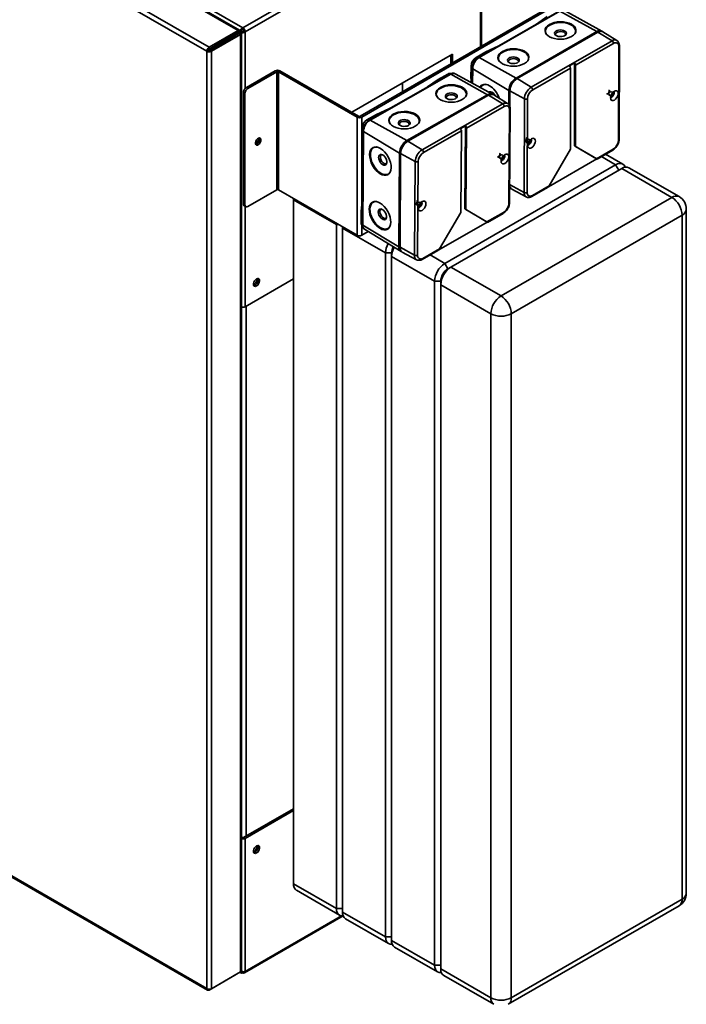
# Paper-space layout 'Blatt1' of a CAD drawing. Units: millimetres. Extents: x 0 to 4200, y 0 to 2970.
# Drawn here: x 3455 to 3916, y 618 to 1299 of the extents above; entities that cross this region are included whole.
import ezdxf

# ---------------------------------------------------------------- set-up
doc = ezdxf.new("R2010")
doc.units = ezdxf.units.MM

psp = doc.layouts.new('Blatt1')

# ---------------------------------------------------------------- linework, layer by layer
at = {"color": 7, "linetype": 'Continuous', "lineweight": 35, "ltscale": 10}
for p, q in [((3223.29, 1515.76), (3608.95, 1293.12)), ((3608.95, 1293.12), (3793.08, 1399.42)), ((3610.57, 1290.31), (3794.71, 1396.6)), ((3605.76, 1291.21), (3453.32, 1379.21)), ((3606.72, 1291.43), (3454.66, 1379.21)), ((3583.99, 1276.84), (3431.68, 1364.76)), ((3585.68, 1279.61), (3433.24, 1367.62)), ((3773.24, 1344.71), (3773.24, 1279.95)), ((3828.29, 1311.73), (3690.12, 1231.97)), ((3829.35, 1311.12), (3691.19, 1231.36)), ((3827.75, 1304.68), (3771.89, 1272.62)), ((3828.23, 1304.64), (3772.37, 1272.58)), ((3812.11, 1295.71), (3819.41, 1300.88)), ((3828.23, 1304.64), (3853.7, 1290.45)), ((3857.15, 1290.81), (3831.37, 1304.97)), ((3608.95, 1291.9), (3608.95, 1293.12)), ((3585.68, 1279.61), (3605.76, 1291.21)), ((3585.68, 1278.39), (3605.76, 1289.98)), ((3586.18, 1277.52), (3606.26, 1289.12)), ((3587.24, 1276.91), (3607.32, 1288.5)), ((3605.95, 1289.88), (3604.26, 1287.96)), ((3607.01, 1290.49), (3605.32, 1288.57)), ((3605.76, 1289.98), (3605.76, 1291.21)), ((3605.95, 1289.88), (3607.01, 1290.49)), ((3606.26, 1289.12), (3607.32, 1289.73)), ((3606.26, 1289.12), (3607.32, 1288.5)), ((3606.51, 1288.94), (3607.32, 1289.41)), ((3606.82, 1290.59), (3607.88, 1291.21)), ((3607.88, 1291.21), (3607, 1290.7)), ((3607.32, 1289.73), (3608.38, 1290.34)), ((3607.32, 640.51), (3607.32, 1288.5)), ((3608, 641.77), (3608, 1288.96)), ((3609.51, 1290.92), (3610.57, 1290.31)), ((3853.7, 1290.45), (3797.84, 1258.39)), ((3853.7, 1290.04), (3797.84, 1257.98)), ((3854.41, 1290.04), (3798.55, 1257.98)), ((3854.41, 1290.04), (3864.2, 1284.1)), ((3867.56, 1284.38), (3857.96, 1290.34)), ((3585.68, 1279.61), (3585.68, 1278.39)), ((3588.46, 1279.99), (3588.46, 1278.84)), ((3592.18, 1282.14), (3592.19, 1282.14)), ((3593.25, 1282.75), (3592.19, 1282.14)), ((3592.19, 1282.14), (3593.25, 1282.75)), ((3594.24, 1282.18), (3593.24, 1282.76)), ((3593.25, 1282.75), (3593.25, 1282.75)), ((3776.98, 1276.53), (3785.98, 1280.71)), ((3864.2, 1284.1), (3808.34, 1252.04)), ((3865.23, 1282.27), (3839.06, 1267.26)), ((3868.85, 1280.16), (3868.68, 1215.56)), ((3869.12, 1216.17), (3869.29, 1280.77)), ((3585.05, 1277.45), (3583.99, 1276.84)), ((3583.99, 628.99), (3583.99, 1276.84)), ((3587.24, 1276.91), (3586.18, 1277.52)), ((3587.24, 628.92), (3587.24, 1276.91)), ((3753.91, 1274.9), (3684.26, 1234.7)), ((3752.84, 1268.18), (3752.84, 1274.29)), ((3753.91, 1268.79), (3753.91, 1274.9)), ((3776.98, 1276.53), (3770.26, 1272.68)), ((3766.72, 1266.56), (3766.7, 1258.79)), ((3767.6, 1269.75), (3767.34, 1269.6)), ((3767.34, 1269.6), (3767.34, 1269.23)), ((3772.37, 1272.58), (3797.84, 1258.39)), ((3838.36, 1268.82), (3834.82, 1266.8)), ((3838.36, 1268.82), (3838.21, 1211.54)), ((3839.06, 1267.26), (3838.92, 1211.13)), ((3611.42, 1251.85), (3631.36, 1263.36)), ((3612.48, 1251.23), (3632.42, 1262.75)), ((3632.42, 1262.75), (3631.36, 1263.36)), ((3632.42, 1262.75), (3632.42, 1181.09)), ((3633.56, 1262.75), (3634.62, 1263.36)), ((3687.93, 1231.36), (3633.56, 1262.75)), ((3633.56, 1181.09), (3633.56, 1262.75)), ((3688.99, 1231.97), (3634.62, 1263.36)), ((3752.25, 1261.07), (3696.39, 1229.34)), ((3752.74, 1261.02), (3696.88, 1229.29)), ((3750.62, 1261.12), (3743.91, 1257.3)), ((3752.74, 1261.02), (3778.21, 1246.84)), ((3781.63, 1247.18), (3755.85, 1261.34)), ((3767.57, 1265.19), (3767.55, 1254.92)), ((3767.86, 1264.79), (3792.88, 1249.83)), ((3835.53, 1265.23), (3809.37, 1250.22)), ((3835.53, 1265.23), (3835.39, 1209.1)), ((3719.24, 1248.78), (3719.24, 1254.89)), ((3736.65, 1252.2), (3743.91, 1257.3)), ((3766.7, 1258.79), (3767, 1255.22)), ((3808.34, 1252.04), (3798.55, 1257.98)), ((3610.36, 1247.56), (3609.3, 1248.17)), ((3609.3, 1171.42), (3609.3, 1248.17)), ((3610.36, 1170.81), (3610.36, 1247.56)), ((3611.42, 1251.85), (3612.48, 1251.23)), ((3778.21, 1246.84), (3722.35, 1215.11)), ((3778.21, 1246.43), (3722.35, 1214.7)), ((3778.92, 1246.43), (3723.06, 1214.7)), ((3778.92, 1246.43), (3788.7, 1240.48)), ((3792.04, 1240.75), (3782.44, 1246.71)), ((3792.88, 1249.83), (3792.85, 1240)), ((3793.23, 1250.03), (3793.21, 1239.45)), ((3793.59, 1249.42), (3793.56, 1238.58)), ((3803.63, 1243.92), (3793.59, 1249.42)), ((3863.47, 1246.2), (3863.52, 1246.17)), ((3863.52, 1245.4), (3863.52, 1246.17)), ((3863.52, 1246.1), (3864.01, 1245.14)), ((3864.34, 1246.63), (3863.8, 1246.95)), ((3864.69, 1247.25), (3864.15, 1247.56)), ((3864.33, 1245.86), (3864.34, 1246.63)), ((3864.34, 1246.63), (3864.69, 1247.25)), ((3864.69, 1248.19), (3864.64, 1248.22)), ((3864.69, 1248.19), (3864.64, 1248.22)), ((3865.36, 1248.57), (3864.69, 1248.19)), ((3865.36, 1247.63), (3864.69, 1247.25)), ((3788.7, 1240.48), (3732.84, 1208.75)), ((3789.73, 1238.66), (3763.56, 1223.8)), ((3803.63, 1243.92), (3803.46, 1179.32)), ((3805.72, 1243.93), (3805.56, 1179.33)), ((3863.19, 1244.68), (3864.01, 1245.14)), ((3688.99, 1231.97), (3687.93, 1231.36)), ((3690.12, 1231.97), (3691.19, 1231.36)), ((3701.48, 1233.2), (3694.76, 1229.39)), ((3701.48, 1233.2), (3710.44, 1237.32)), ((3793.33, 1236.51), (3792.88, 1171.74)), ((3793.32, 1172.35), (3793.77, 1237.11)), ((3687.93, 1231.36), (3687.93, 1149.7)), ((3696.88, 1229.29), (3722.35, 1215.11)), ((3762.87, 1225.36), (3759.33, 1223.36)), ((3762.87, 1225.36), (3762.47, 1167.93)), ((3691.2, 1223.28), (3691.15, 1215.49)), ((3692.06, 1221.91), (3691.61, 1157.15)), ((3692.34, 1221.51), (3691.89, 1156.75)), ((3692.34, 1221.51), (3717.36, 1206.56)), ((3760.03, 1221.79), (3733.87, 1206.93)), ((3760.03, 1221.79), (3759.64, 1165.52)), ((3763.56, 1223.8), (3763.17, 1167.53)), ((3691.15, 1215.49), (3691.94, 1205.46)), ((3732.84, 1208.75), (3723.06, 1214.7)), ((3805.92, 1211.81), (3806.73, 1212.27)), ((3806.2, 1213.33), (3806.25, 1213.3)), ((3806.25, 1212.53), (3806.25, 1213.3)), ((3806.25, 1213.23), (3806.73, 1212.27)), ((3807.06, 1213.77), (3806.52, 1214.08)), ((3807.41, 1214.38), (3806.87, 1214.69)), ((3807.06, 1213.77), (3807.41, 1214.38)), ((3807.06, 1212.99), (3807.06, 1213.77)), ((3807.42, 1215.32), (3807.37, 1215.35)), ((3807.42, 1215.32), (3807.37, 1215.35)), ((3808.08, 1214.76), (3807.41, 1214.38)), ((3808.09, 1215.7), (3807.42, 1215.32)), ((3853.76, 1202.46), (3838.21, 1211.54)), ((3838.92, 1211.13), (3838.21, 1211.54)), ((3717.36, 1206.56), (3716.91, 1141.79)), ((3717.72, 1206.76), (3717.27, 1141.99)), ((3718.07, 1206.15), (3717.62, 1141.39)), ((3728.11, 1200.65), (3718.07, 1206.15)), ((3789.7, 1204.85), (3789.03, 1204.47)), ((3835.39, 1209.1), (3820.75, 1183.85)), ((3853.47, 1202.63), (3838.92, 1211.13)), ((3865.04, 1209.27), (3853.47, 1202.63)), ((3853.91, 1202.37), (3864.73, 1208.58)), ((3871.69, 1198.85), (3859.77, 1205.74)), ((3728.11, 1200.65), (3727.66, 1135.88)), ((3730.2, 1200.65), (3729.76, 1135.89)), ((3748.6, 1130.19), (3866.69, 1198.36)), ((3787.52, 1200.96), (3788.34, 1201.42)), ((3787.81, 1202.48), (3787.86, 1202.45)), ((3787.85, 1201.68), (3787.86, 1202.45)), ((3787.86, 1202.37), (3788.34, 1201.42)), ((3788.67, 1202.92), (3788.13, 1203.23)), ((3789.03, 1203.53), (3788.48, 1203.84)), ((3788.67, 1202.92), (3789.03, 1203.53)), ((3788.67, 1202.14), (3788.67, 1202.92)), ((3789.03, 1204.47), (3788.98, 1204.5)), ((3789.03, 1204.47), (3788.98, 1204.5)), ((3789.7, 1203.91), (3789.03, 1203.53)), ((3820.33, 1183.27), (3853.76, 1202.46)), ((3870.93, 1195.91), (3752.84, 1127.74)), ((3905.58, 1175.91), (3870.93, 1195.91)), ((3910.58, 1176.4), (3875.93, 1196.4)), ((3793.43, 1188.07), (3793.42, 1184.82)), ((3803.46, 1179.32), (3793.42, 1184.82)), ((3632.42, 1181.09), (3612.48, 1169.58)), ((3633.56, 1181.09), (3687.93, 1149.7)), ((3793.39, 1182.47), (3794.12, 1182.03)), ((3794.94, 1181.56), (3804.9, 1176.23)), ((3808.87, 1176.52), (3819.68, 1182.73)), ((3820.75, 1183.85), (3809.18, 1177.21)), ((3609.3, 1171.42), (3610.36, 1170.81)), ((3643.95, 1174.27), (3643.95, 1175.09)), ((3643.98, 1175.07), (3643.95, 1174.27)), ((3673.65, 1157.13), (3643.95, 1174.27)), ((3643.95, 1174.27), (3643.95, 701.5)), ((3691.74, 1175.34), (3690.8, 1166.3)), ((3731.4, 1170.38), (3730.86, 1170.69)), ((3731.75, 1170.99), (3731.21, 1171.31)), ((3731.4, 1170.38), (3731.75, 1170.99)), ((3731.76, 1171.94), (3731.71, 1171.97)), ((3731.76, 1171.94), (3731.71, 1171.97)), ((3732.42, 1171.37), (3731.75, 1170.99)), ((3732.43, 1172.32), (3731.76, 1171.94)), ((3787.49, 1107.74), (3905.58, 1175.91)), ((3609.92, 1170.04), (3610.98, 1169.43)), ((3690.8, 1166.3), (3690.75, 1158.52)), ((3730.25, 1168.43), (3731.06, 1168.89)), ((3730.54, 1169.95), (3730.58, 1169.92)), ((3730.58, 1169.15), (3730.58, 1169.92)), ((3730.58, 1169.83), (3731.06, 1168.89)), ((3731.39, 1169.61), (3731.4, 1170.38)), ((3759.64, 1165.52), (3744.93, 1140.31)), ((3777.93, 1158.71), (3762.47, 1167.93)), ((3763.17, 1167.53), (3762.47, 1167.93)), ((3777.65, 1158.9), (3763.17, 1167.53)), ((3789.22, 1165.47), (3777.65, 1158.9)), ((3778.08, 1158.63), (3788.9, 1164.78)), ((3915.58, 694.96), (3915.58, 1167.74)), ((3673.65, 1157.13), (3673.68, 1157.93)), ((3673.65, 684.35), (3673.65, 1157.13)), ((3744.5, 1139.72), (3777.93, 1158.71)), ((3912.65, 1163.66), (3794.56, 1095.49)), ((3912.65, 690.88), (3912.65, 1163.66)), ((3677.89, 1154.68), (3677.89, 1155.5)), ((3677.92, 1155.48), (3677.89, 1154.68)), ((3707.59, 1137.53), (3677.89, 1154.68)), ((3677.89, 1154.68), (3677.89, 681.9)), ((3691.19, 1149.7), (3695.68, 1152.29)), ((3691.89, 1156.75), (3716.91, 1141.79)), ((3693.17, 1153.81), (3718.32, 1138.57)), ((3711.83, 1137.53), (3707.59, 1137.53)), ((3707.59, 664.76), (3707.59, 1137.53)), ((3711.83, 1135.09), (3711.83, 1137.53)), ((3727.66, 1135.88), (3717.62, 1141.39)), ((3719.14, 1138.1), (3729.1, 1132.76)), ((3733.04, 1133.05), (3743.86, 1139.19)), ((3744.93, 1140.31), (3733.36, 1133.74)), ((3741.53, 1117.94), (3711.83, 1135.09)), ((3711.83, 1135.09), (3711.83, 662.31)), ((3750.72, 1126.51), (3748.6, 1130.19)), ((3752.84, 1127.74), (3750.72, 1126.51)), ((3752.84, 1127.74), (3787.49, 1107.74)), ((3610.57, 1100.3), (3643.95, 1119.56)), ((3745.77, 1117.94), (3741.53, 1117.94)), ((3741.53, 645.16), (3741.53, 1117.94)), ((3745.77, 1115.49), (3745.77, 1117.94)), ((3780.42, 1095.49), (3745.77, 1115.49)), ((3745.77, 1115.49), (3745.77, 642.71)), ((3780.42, 622.71), (3780.42, 1095.49)), ((3794.56, 1095.49), (3794.56, 622.71)), ((3643.95, 753.35), (3609.51, 733.47)), ((3643.95, 752.12), (3610.57, 732.85)), ((3608.38, 733.47), (3608, 733.69)), ((3609.51, 733.47), (3610.57, 732.85)), ((3610.57, 732.85), (3610.57, 640.83)), ((3431.68, 716.92), (3583.99, 628.99)), ((3432.09, 715.9), (3584.53, 627.9)), ((3643.95, 701.5), (3673.65, 684.35)), ((3646.02, 696.92), (3675.72, 679.77)), ((3794.56, 622.71), (3912.65, 690.88)), ((3673.65, 684.35), (3677.89, 684.35)), ((3677.89, 681.9), (3707.59, 664.76)), ((3792.49, 618.13), (3910.58, 686.3)), ((3610.1, 639.78), (3678.38, 679.2)), ((3679.96, 677.32), (3709.66, 660.18)), ((3707.59, 664.76), (3711.83, 664.76)), ((3711.83, 662.31), (3741.53, 645.16)), ((3713.9, 657.73), (3743.6, 640.59)), ((3587.24, 628.92), (3607.32, 640.51)), ((3606.93, 640.28), (3607.55, 639.92)), ((3608.95, 640.75), (3608.95, 639.89)), ((3741.53, 645.16), (3745.77, 645.16)), ((3745.77, 642.71), (3780.42, 622.71)), ((3585.68, 628.01), (3605.76, 639.61)), ((3605.76, 639.61), (3605.76, 639.61)), ((3747.85, 638.14), (3782.49, 618.13)), ((3585.68, 628.01), (3585.68, 628.57))]:
    psp.add_line(p, q, dxfattribs=at)
at = {"color": 1, "linetype": 'Continuous', "lineweight": 35, "ltscale": 10}
for p, q in [((3773.92, 1343.77), (3773.92, 1280.34)), ((3605.76, 1289.98), (3605.95, 1289.88)), ((3607.32, 1289.73), (3607.32, 1289.41)), ((3610.57, 1290.31), (3610.57, 1251.15)), ((3853.7, 1290.04), (3854.06, 1289.84)), ((3770.26, 1272.68), (3771.19, 1272.14)), ((3766.72, 1266.56), (3767.66, 1266.02)), ((3750.62, 1261.12), (3751.47, 1260.62)), ((3767.86, 1264.79), (3767.83, 1254.76)), ((3797.84, 1257.98), (3798.21, 1257.77)), ((3778.21, 1246.43), (3778.56, 1246.22)), ((3793.23, 1250.03), (3793.6, 1249.82)), ((3691.19, 1231.36), (3691.19, 1221.26)), ((3694.76, 1229.39), (3695.69, 1228.85)), ((3691.2, 1223.28), (3692.14, 1222.74)), ((3691.19, 1214.99), (3691.19, 1170)), ((3722.35, 1214.7), (3722.71, 1214.49)), ((3717.72, 1206.76), (3718.08, 1206.55)), ((3866.69, 1198.36), (3856.83, 1204.05)), ((3868.81, 1194.68), (3866.69, 1198.36)), ((3793.41, 1185.23), (3793.42, 1185.23)), ((3610.57, 1169.67), (3610.57, 1100.3)), ((3675.07, 1157.13), (3673.65, 1157.13)), ((3690.75, 1158.52), (3691.61, 1158.02)), ((3691.19, 1156.77), (3691.19, 1149.7)), ((3717.27, 1141.99), (3717.62, 1141.79)), ((3738.39, 1136.08), (3748.6, 1130.19)), ((3608.03, 1100.02), (3608.03, 733.67)), ((3611.28, 1100.71), (3611.28, 734.49)), ((3608.38, 733.47), (3608, 733.24)), ((3677.24, 679.32), (3610.57, 640.83))]:
    psp.add_line(p, q, dxfattribs=at)
at = {"color": 7, "linetype": 'Continuous', "ltscale": 10}
for p, q in [((3860.63, 1247.5), (3863.55, 1249.18)), ((3861.52, 1246.99), (3860.63, 1247.5)), ((3861.68, 1248.1), (3861.52, 1246.99)), ((3862.51, 1248.58), (3861.68, 1248.1)), ((3862.1, 1250.03), (3862.09, 1246.65)), ((3862.09, 1246.65), (3862.97, 1246.14)), ((3862.98, 1249.52), (3862.1, 1250.03)), ((3862.1, 1248.82), (3862.98, 1249.52)), ((3862.1, 1247.86), (3862.1, 1248.82)), ((3862.97, 1246.14), (3862.1, 1247.86)), ((3864.44, 1248.67), (3862.51, 1248.58)), ((3863.55, 1249.18), (3864.44, 1248.67)), ((3803.36, 1214.63), (3806.28, 1216.31)), ((3804.24, 1214.12), (3803.36, 1214.63)), ((3804.41, 1215.23), (3804.24, 1214.12)), ((3805.24, 1215.71), (3804.41, 1215.23)), ((3804.82, 1217.16), (3804.81, 1213.78)), ((3804.81, 1213.78), (3805.7, 1213.27)), ((3805.71, 1216.65), (3804.82, 1217.16)), ((3804.82, 1214.99), (3804.83, 1215.95)), ((3805.7, 1213.27), (3804.82, 1214.99)), ((3804.83, 1215.95), (3805.71, 1216.65)), ((3807.16, 1215.8), (3805.24, 1215.71)), ((3806.28, 1216.31), (3807.16, 1215.8)), ((3784.97, 1203.8), (3787.89, 1205.46)), ((3786.85, 1204.86), (3786.02, 1204.39)), ((3786.44, 1206.32), (3786.42, 1202.93)), ((3787.33, 1205.81), (3786.44, 1206.32)), ((3786.44, 1205.1), (3787.33, 1205.81)), ((3786.44, 1204.14), (3786.44, 1205.1)), ((3788.78, 1204.95), (3786.85, 1204.86)), ((3787.89, 1205.46), (3788.78, 1204.95)), ((3785.86, 1203.29), (3784.97, 1203.8)), ((3786.02, 1204.39), (3785.86, 1203.29)), ((3786.42, 1202.93), (3787.3, 1202.42)), ((3787.3, 1202.42), (3786.44, 1204.14)), ((3727.7, 1171.27), (3730.62, 1172.92)), ((3728.58, 1170.76), (3727.7, 1171.27)), ((3728.75, 1171.86), (3728.58, 1170.76)), ((3729.58, 1172.33), (3728.75, 1171.86)), ((3729.17, 1173.79), (3729.15, 1170.4)), ((3729.16, 1171.61), (3729.17, 1172.57)), ((3730.03, 1169.89), (3729.16, 1171.61)), ((3730.05, 1173.28), (3729.17, 1173.79)), ((3729.17, 1172.57), (3730.05, 1173.28)), ((3731.5, 1172.41), (3729.58, 1172.33)), ((3730.62, 1172.92), (3731.5, 1172.41)), ((3729.15, 1170.4), (3730.03, 1169.89))]:
    psp.add_line(p, q, dxfattribs=at)
at = {"color": 7, "linetype": 'Continuous', "lineweight": 35, "ltscale": 10, "flags": 128}
for points in [[(3839.3, 1291.16), (3839.2, 1291.85), (3838.75, 1292.96), (3837.95, 1294), (3836.83, 1294.94), (3835.44, 1295.75), (3833.81, 1296.39), (3832, 1296.85), (3830.08, 1297.12), (3828.11, 1297.17), (3826.15, 1297.02), (3824.28, 1296.66), (3822.55, 1296.11), (3821.03, 1295.39), (3819.77, 1294.52), (3818.81, 1293.52), (3818.19, 1292.45), (3817.91, 1291.32), (3817.9, 1291.05)], [(3838.69, 1289.31), (3838.72, 1289.39), (3838.99, 1290.48), (3838.9, 1291.58), (3838.46, 1292.66), (3837.69, 1293.67), (3836.6, 1294.59), (3835.24, 1295.37), (3833.66, 1296), (3831.91, 1296.45), (3830.04, 1296.7), (3828.12, 1296.76), (3826.22, 1296.61), (3824.4, 1296.26), (3822.72, 1295.72), (3821.25, 1295.02), (3820.02, 1294.17), (3819.09, 1293.21), (3818.48, 1292.16), (3818.21, 1291.07), (3818.3, 1289.97), (3818.74, 1288.89), (3819, 1288.48)], [(3831.47, 1287.66), (3832.19, 1288.22), (3832.59, 1288.88), (3832.64, 1289.57), (3832.32, 1290.25), (3831.68, 1290.84), (3830.76, 1291.29), (3829.65, 1291.58), (3828.44, 1291.66), (3827.25, 1291.53), (3826.18, 1291.2), (3825.33, 1290.71), (3824.76, 1290.1), (3824.53, 1289.41), (3824.67, 1288.72), (3825.15, 1288.08), (3825.95, 1287.55), (3826.97, 1287.18), (3828.14, 1286.99), (3829.35, 1287.02), (3830.5, 1287.25), (3831.47, 1287.66)], [(3832.04, 1288.06), (3832.07, 1288.18), (3832.02, 1288.84), (3831.6, 1289.46), (3830.86, 1289.97), (3829.87, 1290.31), (3828.74, 1290.45), (3827.6, 1290.37), (3826.56, 1290.08), (3825.75, 1289.61), (3825.24, 1289.02), (3825.1, 1288.36), (3825.15, 1288.08)], [(3806.77, 1272.49), (3806.67, 1273.19), (3806.22, 1274.29), (3805.42, 1275.33), (3804.31, 1276.27), (3802.91, 1277.08), (3801.28, 1277.73), (3799.47, 1278.19), (3797.55, 1278.45), (3795.58, 1278.51), (3793.62, 1278.35), (3791.75, 1278), (3790.03, 1277.45), (3788.51, 1276.72), (3787.25, 1275.85), (3786.29, 1274.86), (3785.66, 1273.78), (3785.39, 1272.66), (3785.37, 1272.38)], [(3806.16, 1270.64), (3806.2, 1270.72), (3806.46, 1271.81), (3806.37, 1272.92), (3805.93, 1273.99), (3805.16, 1275.01), (3804.07, 1275.92), (3802.72, 1276.7), (3801.13, 1277.33), (3799.38, 1277.78), (3797.51, 1278.03), (3795.59, 1278.09), (3793.69, 1277.94), (3791.87, 1277.59), (3790.2, 1277.06), (3788.72, 1276.35), (3787.49, 1275.51), (3786.56, 1274.54), (3785.95, 1273.5), (3785.68, 1272.4), (3785.77, 1271.3), (3786.21, 1270.22), (3786.48, 1269.82)], [(3798.94, 1268.99), (3799.66, 1269.55), (3800.06, 1270.21), (3800.11, 1270.91), (3799.8, 1271.58), (3799.15, 1272.17), (3798.23, 1272.63), (3797.12, 1272.91), (3795.92, 1272.99), (3794.73, 1272.86), (3793.66, 1272.54), (3792.8, 1272.05), (3792.23, 1271.43), (3792.01, 1270.74), (3792.14, 1270.05), (3792.63, 1269.41), (3793.42, 1268.88), (3794.44, 1268.51), (3795.61, 1268.33), (3796.83, 1268.35), (3797.97, 1268.58), (3798.94, 1268.99)], [(3799.51, 1269.4), (3799.54, 1269.51), (3799.49, 1270.18), (3799.07, 1270.8), (3798.33, 1271.3), (3797.34, 1271.64), (3796.21, 1271.78), (3795.07, 1271.7), (3794.03, 1271.41), (3793.22, 1270.95), (3792.71, 1270.35), (3792.57, 1269.69), (3792.62, 1269.42)], [(3763.8, 1247.56), (3763.7, 1248.27), (3763.25, 1249.37), (3762.45, 1250.41), (3761.34, 1251.35), (3759.94, 1252.16), (3758.31, 1252.8), (3756.51, 1253.27), (3754.58, 1253.53), (3752.61, 1253.6), (3750.66, 1253.45), (3748.78, 1253.1), (3747.06, 1252.56), (3745.54, 1251.84), (3744.28, 1250.98), (3743.32, 1249.99), (3742.69, 1248.92), (3742.42, 1247.81), (3742.41, 1247.55)], [(3763.2, 1245.74), (3763.23, 1245.82), (3763.49, 1246.9), (3763.4, 1248), (3762.96, 1249.07), (3762.19, 1250.08), (3761.1, 1250.99), (3759.75, 1251.78), (3758.16, 1252.41), (3756.41, 1252.86), (3754.54, 1253.12), (3752.62, 1253.18), (3750.72, 1253.04), (3748.9, 1252.69), (3747.23, 1252.17), (3745.75, 1251.47), (3744.52, 1250.63), (3743.59, 1249.68), (3742.98, 1248.64), (3742.72, 1247.55), (3742.8, 1246.45), (3743.24, 1245.38), (3743.49, 1245.01)], [(3755.97, 1244.11), (3756.69, 1244.66), (3757.09, 1245.31), (3757.13, 1246.01), (3756.82, 1246.68), (3756.18, 1247.27), (3755.26, 1247.73), (3754.15, 1248.01), (3752.94, 1248.09), (3751.75, 1247.97), (3750.68, 1247.65), (3749.82, 1247.16), (3749.26, 1246.55), (3749.03, 1245.87), (3749.17, 1245.18), (3749.65, 1244.54), (3750.44, 1244.01), (3751.47, 1243.64), (3752.64, 1243.45), (3753.85, 1243.47), (3754.99, 1243.7), (3755.97, 1244.11)], [(3756.53, 1244.51), (3756.56, 1244.62), (3756.51, 1245.28), (3756.09, 1245.89), (3755.35, 1246.4), (3754.36, 1246.74), (3753.23, 1246.88), (3752.09, 1246.81), (3751.05, 1246.52), (3750.24, 1246.06), (3749.73, 1245.47), (3749.59, 1244.82), (3749.64, 1244.55)], [(3779.09, 1248.58), (3779.52, 1248.81), (3780.26, 1248.88), (3781.1, 1248.62), (3781.95, 1248.05), (3782.75, 1247.23), (3783.42, 1246.22), (3783.51, 1246.05)], [(3779.85, 1248.16), (3780.12, 1248.5), (3780.68, 1248.79)], [(3868.49, 1247.7), (3868.36, 1246.68), (3867.98, 1245.61), (3867.39, 1244.59), (3866.65, 1243.73), (3865.83, 1243.11), (3865.01, 1242.79), (3864.28, 1242.8), (3863.69, 1243.14), (3863.32, 1243.78), (3863.19, 1244.66), (3863.32, 1245.68), (3863.7, 1246.75), (3864.29, 1247.76), (3865.03, 1248.62), (3865.85, 1249.24), (3866.67, 1249.56), (3867.41, 1249.55), (3867.99, 1249.21), (3868.36, 1248.57), (3868.49, 1247.7)], [(3731.28, 1229.09), (3731.18, 1229.8), (3730.73, 1230.9), (3729.93, 1231.94), (3728.81, 1232.87), (3727.42, 1233.68), (3725.79, 1234.33), (3723.98, 1234.79), (3722.06, 1235.06), (3720.09, 1235.12), (3718.13, 1234.97), (3716.26, 1234.62), (3714.53, 1234.08), (3713.01, 1233.37), (3711.75, 1232.5), (3710.79, 1231.52), (3710.16, 1230.45), (3709.89, 1229.33), (3709.88, 1229.07)], [(3730.67, 1227.27), (3730.7, 1227.34), (3730.97, 1228.43), (3730.88, 1229.53), (3730.44, 1230.6), (3729.66, 1231.61), (3728.58, 1232.52), (3727.22, 1233.3), (3725.64, 1233.93), (3723.88, 1234.38), (3722.01, 1234.64), (3720.1, 1234.7), (3718.2, 1234.56), (3716.38, 1234.22), (3714.7, 1233.69), (3713.22, 1233), (3712, 1232.16), (3711.06, 1231.2), (3710.45, 1230.16), (3710.19, 1229.08), (3710.28, 1227.98), (3710.72, 1226.91), (3710.96, 1226.53)], [(3723.44, 1225.63), (3724.16, 1226.19), (3724.56, 1226.84), (3724.61, 1227.53), (3724.29, 1228.2), (3723.65, 1228.79), (3722.73, 1229.25), (3721.62, 1229.53), (3720.42, 1229.62), (3719.23, 1229.49), (3718.15, 1229.17), (3717.3, 1228.69), (3716.73, 1228.08), (3716.51, 1227.4), (3716.64, 1226.71), (3717.13, 1226.07), (3717.92, 1225.54), (3718.94, 1225.16), (3720.11, 1224.98), (3721.32, 1225), (3722.47, 1225.22), (3723.44, 1225.63)], [(3724.01, 1226.03), (3724.04, 1226.14), (3723.99, 1226.8), (3723.57, 1227.42), (3722.82, 1227.93), (3721.83, 1228.27), (3720.71, 1228.41), (3719.56, 1228.33), (3718.53, 1228.05), (3717.71, 1227.59), (3717.21, 1227), (3717.07, 1226.34), (3717.11, 1226.08)], [(3621.5, 1215.61), (3621.37, 1216.35), (3620.99, 1216.83), (3620.42, 1217), (3619.73, 1216.83), (3619.02, 1216.34), (3618.38, 1215.61), (3617.9, 1214.72), (3617.64, 1213.8), (3617.64, 1212.97), (3617.9, 1212.35), (3618.38, 1212.02), (3619.02, 1212.02), (3619.73, 1212.36), (3620.42, 1212.98), (3620.99, 1213.81), (3621.37, 1214.73), (3621.5, 1215.61)], [(3805.91, 1211.79), (3806.04, 1210.91), (3806.42, 1210.28), (3807, 1209.93), (3807.74, 1209.92), (3808.56, 1210.24), (3809.38, 1210.86), (3810.12, 1211.72), (3810.71, 1212.74), (3811.08, 1213.81), (3811.22, 1214.83), (3811.09, 1215.7), (3810.71, 1216.34), (3810.13, 1216.68), (3809.39, 1216.7), (3808.57, 1216.38), (3807.75, 1215.75), (3807.01, 1214.9), (3806.42, 1213.88), (3806.05, 1212.81), (3805.91, 1211.79)], [(3709.4, 1191.65), (3708.77, 1191.4), (3707.58, 1191.23), (3706.27, 1191.4), (3704.9, 1191.89), (3703.5, 1192.7), (3702.13, 1193.79), (3700.83, 1195.12), (3699.65, 1196.66), (3698.63, 1198.35), (3697.79, 1200.12), (3697.18, 1201.93), (3696.81, 1203.71), (3696.69, 1205.4)], [(3697.12, 1205.39), (3697.25, 1206.89), (3697.63, 1208.19), (3698.25, 1209.25), (3699.07, 1210.03), (3700.09, 1210.51), (3701.24, 1210.67), (3701.81, 1210.64)], [(3710.74, 1193.12), (3710.69, 1193.05), (3709.86, 1192.27), (3708.85, 1191.79), (3707.69, 1191.62), (3706.43, 1191.79), (3705.09, 1192.27), (3703.73, 1193.05), (3702.4, 1194.11), (3701.14, 1195.41), (3699.99, 1196.9), (3699, 1198.54), (3698.19, 1200.27), (3697.59, 1202.03), (3697.23, 1203.75), (3697.12, 1205.39)], [(3702.86, 1203.52), (3702.99, 1204.43), (3703.37, 1205.11), (3703.96, 1205.5), (3704.7, 1205.57), (3705.54, 1205.31), (3706.39, 1204.74), (3707.19, 1203.92), (3707.85, 1202.91), (3708.33, 1201.82), (3708.58, 1200.72), (3708.57, 1199.73), (3708.31, 1198.92), (3707.82, 1198.38), (3707.15, 1198.15), (3706.35, 1198.25), (3705.49, 1198.67), (3704.66, 1199.37), (3703.92, 1200.29), (3703.34, 1201.36), (3702.98, 1202.47), (3702.86, 1203.52)], [(3792.83, 1203.97), (3792.7, 1202.95), (3792.31, 1201.87), (3791.72, 1200.86), (3790.98, 1200.01), (3790.16, 1199.39), (3789.34, 1199.07), (3788.6, 1199.09), (3788.02, 1199.44), (3787.65, 1200.08), (3787.53, 1200.96), (3787.66, 1201.98), (3788.05, 1203.05), (3788.64, 1204.07), (3789.38, 1204.92), (3790.2, 1205.54), (3791.02, 1205.85), (3791.76, 1205.84), (3792.34, 1205.49), (3792.71, 1204.85), (3792.83, 1203.97)], [(3708.53, 1199.5), (3708.15, 1199.22), (3707.47, 1199.1), (3706.68, 1199.32), (3705.87, 1199.87), (3705.12, 1200.68), (3704.53, 1201.66), (3704.14, 1202.72), (3704.02, 1203.73)], [(3866.69, 1198.36), (3868.07, 1199), (3869.4, 1199.3), (3870.62, 1199.25), (3871.69, 1198.85), (3872.57, 1198.12), (3873.22, 1197.09), (3873.34, 1196.81)], [(3793.68, 1183.11), (3793.41, 1183.6), (3793.4, 1183.63)], [(3696.85, 1167.68), (3696.99, 1169.18), (3697.37, 1170.48), (3697.99, 1171.54), (3698.81, 1172.32), (3699.82, 1172.8), (3700.98, 1172.96), (3701.55, 1172.93)], [(3730.25, 1168.43), (3730.38, 1167.55), (3730.75, 1166.91), (3731.33, 1166.56), (3732.07, 1166.54), (3732.88, 1166.86), (3733.71, 1167.47), (3734.45, 1168.33), (3735.04, 1169.34), (3735.42, 1170.41), (3735.56, 1171.44), (3735.43, 1172.31), (3735.06, 1172.96), (3734.48, 1173.3), (3733.75, 1173.32), (3732.93, 1173.01), (3732.11, 1172.39), (3731.36, 1171.53), (3730.77, 1170.52), (3730.39, 1169.45), (3730.25, 1168.43)], [(3709.14, 1153.94), (3708.51, 1153.68), (3707.31, 1153.52), (3706.01, 1153.68), (3704.63, 1154.18), (3703.24, 1154.99), (3701.87, 1156.08), (3700.57, 1157.41), (3699.39, 1158.95), (3698.36, 1160.64), (3697.53, 1162.41), (3696.92, 1164.22), (3696.55, 1166), (3696.43, 1167.68)], [(3710.48, 1155.41), (3710.43, 1155.34), (3709.6, 1154.56), (3708.59, 1154.08), (3707.43, 1153.91), (3706.16, 1154.08), (3704.83, 1154.56), (3703.47, 1155.34), (3702.14, 1156.4), (3700.88, 1157.7), (3699.73, 1159.19), (3698.73, 1160.83), (3697.92, 1162.56), (3697.33, 1164.32), (3696.97, 1166.04), (3696.85, 1167.68)], [(3702.59, 1165.81), (3702.73, 1166.72), (3703.11, 1167.4), (3703.7, 1167.79), (3704.44, 1167.86), (3705.28, 1167.6), (3706.13, 1167.03), (3706.93, 1166.21), (3707.59, 1165.2), (3708.07, 1164.1), (3708.31, 1163.01), (3708.31, 1162.02), (3708.05, 1161.21), (3707.56, 1160.67), (3706.89, 1160.44), (3706.09, 1160.54), (3705.23, 1160.95), (3704.4, 1161.66), (3703.66, 1162.58), (3703.08, 1163.65), (3702.72, 1164.76), (3702.59, 1165.81)], [(3708.27, 1161.79), (3707.89, 1161.51), (3707.21, 1161.38), (3706.42, 1161.61), (3705.6, 1162.16), (3704.86, 1162.97), (3704.27, 1163.95), (3703.88, 1165.01), (3703.76, 1166.01)], [(3618.49, 1119.57), (3617.77, 1119), (3617.13, 1118.21), (3616.66, 1117.28), (3616.41, 1116.34), (3616.41, 1115.49), (3616.66, 1114.83), (3617.13, 1114.45), (3617.77, 1114.4), (3618.49, 1114.67), (3619.22, 1115.23), (3619.86, 1116.03), (3620.33, 1116.95), (3620.58, 1117.9), (3620.58, 1118.75), (3620.33, 1119.4), (3619.86, 1119.78), (3619.22, 1119.84), (3618.49, 1119.57)], [(3616.56, 1114.99), (3616.71, 1115.01), (3617.43, 1115.28)], [(3618.49, 727.63), (3617.77, 727.06), (3617.13, 726.27), (3616.66, 725.34), (3616.41, 724.4), (3616.41, 723.55), (3616.66, 722.89), (3617.13, 722.51), (3617.77, 722.46), (3618.49, 722.73), (3619.22, 723.29), (3619.86, 724.09), (3620.33, 725.01), (3620.58, 725.96), (3620.58, 726.81), (3620.33, 727.46), (3619.86, 727.84), (3619.22, 727.9), (3618.49, 727.63)], [(3617.43, 723.34), (3616.71, 723.07), (3616.56, 723.05)], [(3678.31, 679.37), (3678.01, 679.33), (3676.79, 679.38), (3675.72, 679.77), (3674.84, 680.5), (3674.19, 681.54), (3673.78, 682.84), (3673.65, 684.35)], [(3712.26, 659.77), (3711.96, 659.73), (3710.73, 659.78), (3709.66, 660.18), (3708.78, 660.91), (3708.13, 661.94), (3707.73, 663.24), (3707.59, 664.76)], [(3746.2, 640.18), (3745.9, 640.14), (3744.67, 640.19), (3743.6, 640.59), (3742.72, 641.32), (3742.07, 642.35), (3741.67, 643.65), (3741.53, 645.16)]]:
    psp.add_lwpolyline(points, dxfattribs=at)
at = {"color": 1, "linetype": 'Continuous', "lineweight": 35, "ltscale": 10, "flags": 128}
for points in [[(3865.36, 1248.57), (3865.3, 1248.74), (3865.25, 1248.82)], [(3863.25, 1245.36), (3863.34, 1245.37), (3863.52, 1245.4)], [(3805.98, 1212.49), (3806.07, 1212.5), (3806.25, 1212.53)], [(3808.09, 1215.7), (3808.02, 1215.87), (3807.98, 1215.96)], [(3789.7, 1204.85), (3789.64, 1205.02), (3789.59, 1205.11)], [(3787.59, 1201.65), (3787.68, 1201.65), (3787.85, 1201.68)], [(3732.43, 1172.32), (3732.37, 1172.49), (3732.32, 1172.58)], [(3730.32, 1169.12), (3730.4, 1169.12), (3730.58, 1169.15)]]:
    psp.add_lwpolyline(points, dxfattribs=at)
at = {"color": 7, "linetype": 'Continuous', "lineweight": 35, "ltscale": 100}
for centre, radius, start, end in [((3607.04, 1290.15), 3.53, 2.60548, 57.39452), ((3608.29, 1290.86), 1.23, 2.60548, 57.39452), ((3855.69, 1287.81), 3.31, 56.22181, 126.86832), ((3855.8, 1286.75), 3.9, 87.24743, 122.52601), ((3856.42, 1287.4), 3.32, 62.41411, 127.23908), ((3862.92, 1282.17), 2.31, 2.50165, 56.43498), ((3866.64, 1280.53), 2.24, 350.49438, 128.91028), ((3774.39, 1266.2), 7.68, 122.50786, 177.29725), ((3777.64, 1264.32), 9.79, 122.50786, 177.29725), ((3833.19, 1265.12), 2.34, 2.73528, 45.72406), ((3836.72, 1267.15), 2.34, 2.73528, 45.72406), ((3632.99, 1260.22), 3.54, 62.60967, 117.39033), ((3632.99, 1261.65), 1.23, 62.60967, 117.39033), ((3752.06, 1259.08), 2.49, 65.51093, 125.18136), ((3776.51, 1250.21), 3.95, 120.46403, 153.98424), ((3776.79, 1250.14), 3.83, 82.07829, 155.1408), ((3803.62, 1249.32), 10.76, 122.50786, 177.29725), ((3803.21, 1249.56), 9.99, 122.50786, 177.29725), ((3804.33, 1248.91), 10.76, 122.50786, 177.29725), ((3613.91, 1247.96), 4.61, 122.60548, 177.39452), ((3614.97, 1247.35), 4.61, 122.60548, 177.39452), ((3780.17, 1244.19), 3.29, 56.09924, 126.57737), ((3780.28, 1243.14), 3.88, 87.1766, 122.2589), ((3780.91, 1243.78), 3.31, 62.31344, 126.9439), ((3813.82, 1243.44), 10.2, 122.50786, 177.29725), ((3813.61, 1243.56), 7.9, 122.50786, 177.29725), ((3807.06, 1250.12), 2.31, 2.50165, 56.43498), ((3861.99, 1248.4), 3.46, 312.72542, 347.0797), ((3787.43, 1238.57), 2.3, 2.20415, 56.39229), ((3791.12, 1236.9), 2.24, 349.9937, 128.4008), ((3804.66, 1245.99), 2.32, 243.51974, 297.14866), ((3689.56, 1233.06), 1.23, 242.60967, 297.39033), ((3689.56, 1234.49), 3.54, 242.60967, 297.39033), ((3698.87, 1222.9), 7.68, 122.3384, 177.12992), ((3702.12, 1221.02), 9.79, 122.3384, 177.12992), ((3761.23, 1223.7), 2.33, 2.45066, 45.61915), ((3757.7, 1221.69), 2.33, 2.45066, 45.61915), ((3614.39, 1217.47), 5.6, 305.60265, 354.40272), ((3616.84, 1216.06), 3.58, 284.84511, 15.16027), ((3728.11, 1206.02), 10.76, 122.3384, 177.12992), ((3727.69, 1206.26), 9.99, 122.3384, 177.12992), ((3728.81, 1205.61), 10.76, 122.3384, 177.12992), ((3804.71, 1215.53), 3.46, 312.72542, 347.0797), ((3860.8, 1215.93), 7.9, 302.50786, 357.29725), ((3701.91, 1205.98), 5.25, 124.00543, 186.38373), ((3705.6, 1203.95), 1.59, 106.86418, 188.10595), ((3738.3, 1200.13), 10.2, 122.3384, 177.12992), ((3738.09, 1200.26), 7.9, 122.3384, 177.12992), ((3731.57, 1206.84), 2.3, 2.20415, 56.39229), ((3729.15, 1202.73), 2.33, 243.47726, 296.84903), ((3786.33, 1204.69), 3.46, 312.55636, 346.91196), ((3873.86, 1191.82), 5.03, 65.69288, 125.61758), ((3796.83, 1184.42), 3.43, 173.39496, 236.49324), ((3632.99, 1180), 1.23, 62.60967, 117.39033), ((3795.38, 1184.11), 2.43, 215.0872, 249.635), ((3804.5, 1181.39), 2.32, 243.51974, 297.14866), ((3807.77, 1178.96), 2.24, 170.49438, 308.91028), ((3610.77, 1171.26), 1.48, 173.70115, 234.98667), ((3611.66, 1170.6), 1.31, 170.78596, 309.20329), ((3701.65, 1168.27), 5.25, 124.00543, 186.38373), ((3729.05, 1172.16), 3.46, 312.55636, 346.91196), ((3785, 1172.14), 7.9, 302.3384, 357.12992), ((3897.3, 1162.96), 15.37, 2.60548, 57.39452), ((3905.58, 1167.74), 10, 0, 60.00269), ((3705.33, 1166.24), 1.59, 106.86411, 188.10595), ((3693.14, 1158.19), 2.42, 172.28622, 235.7862), ((3689.56, 1152.84), 3.54, 242.60967, 297.39033), ((3721.84, 1137.07), 14.26, 150.95028, 178.12337), ((3721.72, 1137.22), 9.9, 152.31984, 178.18), ((3726.05, 1134.62), 14.22, 151.32687, 178.1386), ((3720.13, 1141.31), 3.26, 171.4634, 244.55573), ((3721.21, 1141.78), 3.95, 176.90027, 212.60071), ((3721.05, 1140.97), 3.45, 173.11273, 236.38201), ((3728.7, 1137.97), 2.33, 243.47726, 296.84903), ((3731.97, 1135.5), 2.24, 169.9937, 308.4008), ((3756.88, 1117.24), 15.37, 122.60548, 177.39452), ((3761.13, 1114.79), 15.37, 122.60548, 177.39452), ((3756.52, 1117.45), 10.76, 122.60548, 177.39452), ((3613.42, 1120.05), 5.51, 302.98023, 357.02515), ((3615.52, 1118.79), 4, 298.6857, 15.48693), ((3795.77, 1094.79), 15.37, 122.60548, 177.39452), ((3779.21, 1094.79), 15.37, 2.60548, 57.39452), ((3608.93, 1103.53), 3.63, 255.56661, 296.9089), ((3787.49, 1109.14), 15.37, 242.60967, 297.39033), ((3608.94, 736.02), 3.56, 254.63583, 297.30109), ((3608.95, 734.56), 1.23, 242.60967, 297.39033), ((3613.42, 728.11), 5.51, 302.98023, 357.02515), ((3615.52, 726.85), 4, 298.6857, 15.48693), ((3648.71, 700.89), 4.8, 172.74417, 235.94365), ((3905.58, 694.96), 10, 299.99731, 0), ((3682.65, 681.3), 4.8, 172.74417, 235.94365), ((3716.59, 661.7), 4.8, 172.74417, 235.94365), ((3609.58, 640.67), 1, 230.79671, 9.21404), ((3750.53, 642.11), 4.8, 172.74417, 235.94365), ((3787.49, 636.36), 15.37, 242.60967, 297.39033)]:
    psp.add_arc(centre, radius, start, end, dxfattribs=at)
at = {"color": 1, "linetype": 'Continuous', "lineweight": 35, "ltscale": 100}
for centre, radius, start, end in [((3866.1, 1281.6), 3.14, 61.58919, 127.31861), ((3868.55, 1280.83), 0.738, 293.6132, 354.69909), ((3772.09, 1272.17), 0.496, 55.44312, 114.55941), ((3752.46, 1260.61), 0.497, 55.52134, 114.45535), ((3754.58, 1258.41), 3.2, 66.54967, 125.0911), ((3768.07, 1265.23), 0.494, 185.18068, 244.66821), ((3790.58, 1237.99), 3.12, 61.32296, 127.03841), ((3793.04, 1237.18), 0.733, 293.3016, 354.42362), ((3696.6, 1228.88), 0.497, 55.5223, 114.44371), ((3692.55, 1221.96), 0.493, 185.18571, 244.73856), ((3868.39, 1216.23), 0.738, 293.61037, 354.73002), ((3864.3, 1209.19), 0.745, 304.94595, 6.0274), ((3806.7, 1178.94), 3.26, 173.39399, 236.50405), ((3792.59, 1172.42), 0.732, 293.29884, 354.45349), ((3808.46, 1177.12), 0.725, 303.99042, 6.9686), ((3908.51, 1171.82), 5.03, 65.69288, 125.61758), ((3788.47, 1165.39), 0.75, 304.66847, 5.72069), ((3910.58, 1168.24), 5.03, 294.37466, 354.3052), ((3692.1, 1157.19), 0.493, 185.18746, 244.73841), ((3695.12, 1156.41), 3.25, 174.03895, 233.09339), ((3730.91, 1135.49), 3.27, 173.12101, 236.29036), ((3732.63, 1133.65), 0.73, 303.7247, 6.65249), ((3910.58, 695.46), 5.03, 294.37466, 354.3052), ((3907.75, 690.34), 4.93, 305.01333, 6.29885), ((3785.18, 622.11), 4.8, 172.74417, 235.94365), ((3789.66, 622.17), 4.93, 305.01333, 6.29885)]:
    psp.add_arc(centre, radius, start, end, dxfattribs=at)
at = {"color": 7, "linetype": 'Continuous', "lineweight": 35, "ltscale": 100}
for centre, major_axis, ratio in [((3828.6, 1291.24), (10.7, 0.13), 0.565421), ((3796.07, 1272.57), (10.7, 0.13), 0.565421), ((3753.11, 1247.69), (10.7, 0.08), 0.562466), ((3720.58, 1229.22), (10.7, 0.08), 0.562466), ((3704.07, 1200.92), (-5.15, 9.38), 0.571839), ((3703.81, 1163.21), (-5.15, 9.38), 0.571839)]:
    psp.add_ellipse(centre, major_axis=major_axis, ratio=ratio, dxfattribs=at)
for centre, major_axis, ratio, start_param, end_param in [((3779.64, 1244.23), (-5.19, 9.36), 0.568916, 4.42028, 6.640074), ((3852.41, 1203.24), (1.5, -0.87), 0.002621, 5.837669, 7.068629), ((3819.69, 1184.46), (1.07, 1.83), 0.577335, 3.926946, 4.713902), ((3776.59, 1159.51), (1.49, -0.88), 0.007029, 5.837698, 7.068657), ((3743.87, 1140.92), (1.07, 1.83), 0.577335, 3.926917, 4.716448)]:
    psp.add_ellipse(centre, major_axis=major_axis, ratio=ratio, start_param=start_param, end_param=end_param, dxfattribs=at)
at = {"color": 7, "linetype": 'Continuous', "lineweight": 35, "ltscale": 10}
for points, knots in [([(3608.95, 1293.12), (3608.9, 1293.1), (3608.74, 1293.04), (3608.53, 1292.92), (3608.32, 1292.78), (3608.11, 1292.63), (3607.91, 1292.45), (3607.72, 1292.26), (3607.59, 1292.11), (3607.47, 1291.95), (3607.35, 1291.79), (3607.24, 1291.63), (3607.15, 1291.46), (3607.06, 1291.3), (3606.99, 1291.13), (3606.93, 1290.99), (3606.88, 1290.84), (3606.85, 1290.72), (3606.83, 1290.62), (3606.82, 1290.59)], [0, 0, 0, 0, 0.051431, 0.155887, 0.209024, 0.262782, 0.372124, 0.427839, 0.481598, 0.53573, 0.591039, 0.646755, 0.700514, 0.754646, 0.809955, 0.865671, 0.899034, 0.966186, 1, 1, 1, 1]), ([(3606.26, 1289.12), (3606.34, 1289.08), (3606.48, 1289.01), (3606.48, 1288.98), (3606.48, 1288.96)], [0, 0, 0, 0, 0.5911821, 1, 1, 1, 1]), ([(3607.32, 1289.73), (3607.52, 1289.68), (3607.92, 1289.57), (3608.69, 1289.57), (3609.48, 1289.72), (3610.13, 1289.99), (3610.45, 1290.22), (3610.57, 1290.31)], [0, 0, 0, 0, 0.209052, 0.427821, 0.646592, 0.865364, 1, 1, 1, 1]), ([(3607.32, 1288.5), (3607.48, 1288.55), (3607.81, 1288.64), (3608.03, 1288.88), (3607.98, 1289.13), (3607.7, 1289.32), (3607.42, 1289.39), (3607.32, 1289.41)], [0, 0, 0, 0, 0.202035, 0.428013, 0.654007, 0.880002, 1, 1, 1, 1]), ([(3608.95, 1291.9), (3608.92, 1291.89), (3608.85, 1291.88), (3608.75, 1291.85), (3608.66, 1291.82), (3608.57, 1291.78), (3608.48, 1291.74), (3608.41, 1291.69), (3608.33, 1291.65), (3608.26, 1291.6), (3608.18, 1291.53), (3608.1, 1291.46), (3608.03, 1291.39), (3607.97, 1291.32), (3607.92, 1291.26), (3607.89, 1291.22), (3607.88, 1291.21)], [0, 0, 0, 0, 0.069465, 0.139568, 0.211707, 0.284561, 0.345174, 0.406208, 0.468569, 0.53139, 0.591983, 0.715226, 0.778025, 0.832741, 0.943677, 1, 1, 1, 1]), ([(3608.38, 1290.34), (3608.48, 1290.35), (3608.66, 1290.38), (3608.99, 1290.5), (3609.29, 1290.68), (3609.44, 1290.84), (3609.51, 1290.92)], [0, 0, 0, 0, 0.284155, 0.530993, 0.777748, 1, 1, 1, 1]), ([(3869.29, 1280.77), (3869.28, 1281), (3869.26, 1281.63), (3869.04, 1282.57), (3868.56, 1283.47), (3868.06, 1284.08), (3867.68, 1284.28), (3867.58, 1284.33)], [0, 0, 0, 0, 0.161748, 0.429597, 0.681235, 0.921901, 1, 1, 1, 1]), ([(3771.89, 1272.62), (3771.7, 1272.51), (3771.15, 1272.17), (3770.3, 1271.43), (3769.4, 1270.36), (3768.64, 1269.16), (3768.05, 1267.86), (3767.69, 1266.56), (3767.58, 1265.67), (3767.58, 1265.23), (3767.57, 1265.19)], [0, 0, 0, 0, 0.081751, 0.233378, 0.3845, 0.535193, 0.686034, 0.837644, 0.982454, 1, 1, 1, 1]), ([(3755.79, 1261.33), (3755.61, 1261.43), (3755.15, 1261.67), (3754.29, 1261.73), (3753.28, 1261.57), (3752.6, 1261.24), (3752.25, 1261.07)], [0, 0, 0, 0, 0.175727, 0.438887, 0.70762, 1, 1, 1, 1]), ([(3864.01, 1245.14), (3864.04, 1245.17), (3864.16, 1245.24), (3864.3, 1245.47), (3864.32, 1245.73), (3864.33, 1245.86)], [0, 0, 0, 0, 0.178131, 0.589323, 1, 1, 1, 1]), ([(3864.33, 1245.42), (3864.36, 1245.45), (3864.67, 1245.69), (3865.11, 1246.32), (3865.61, 1247.23), (3865.74, 1247.87), (3865.8, 1248.18)], [0, 0, 0, 0, 0.046836, 0.373067, 0.70391, 1, 1, 1, 1]), ([(3865.8, 1249.28), (3865.81, 1249.21), (3865.83, 1249.04), (3865.67, 1248.78), (3865.46, 1248.64), (3865.36, 1248.57)], [0, 0, 0, 0, 0.283165, 0.657527, 1, 1, 1, 1]), ([(3865.48, 1248.8), (3865.54, 1248.75), (3865.69, 1248.64), (3865.82, 1248.4), (3865.83, 1248.12), (3865.67, 1247.84), (3865.46, 1247.7), (3865.36, 1247.63)], [0, 0, 0, 0, 0.132747, 0.335908, 0.563822, 0.791613, 1, 1, 1, 1]), ([(3793.77, 1237.11), (3793.76, 1237.35), (3793.75, 1237.97), (3793.53, 1238.91), (3793.06, 1239.83), (3792.55, 1240.44), (3792.17, 1240.64), (3792.07, 1240.69)], [0, 0, 0, 0, 0.161034, 0.428213, 0.679247, 0.919161, 1, 1, 1, 1]), ([(3696.39, 1229.34), (3696.2, 1229.22), (3695.66, 1228.89), (3694.81, 1228.15), (3693.9, 1227.09), (3693.14, 1225.88), (3692.55, 1224.59), (3692.17, 1223.29), (3692.06, 1222.4), (3692.06, 1221.96), (3692.06, 1221.91)], [0, 0, 0, 0, 0.081777, 0.233404, 0.384538, 0.535235, 0.686065, 0.837649, 0.982436, 1, 1, 1, 1]), ([(3805.92, 1211.81), (3805.95, 1211.83), (3806.07, 1211.91), (3806.21, 1212.13), (3806.23, 1212.39), (3806.25, 1212.53)], [0, 0, 0, 0, 0.178131, 0.589323, 1, 1, 1, 1]), ([(3806.73, 1212.27), (3806.77, 1212.3), (3806.88, 1212.37), (3807.02, 1212.6), (3807.05, 1212.86), (3807.06, 1212.99)], [0, 0, 0, 0, 0.178131, 0.589323, 1, 1, 1, 1]), ([(3807.05, 1212.55), (3807.09, 1212.58), (3807.39, 1212.82), (3807.84, 1213.45), (3808.33, 1214.36), (3808.46, 1215), (3808.52, 1215.31)], [0, 0, 0, 0, 0.046836, 0.373067, 0.70391, 1, 1, 1, 1]), ([(3808.21, 1215.93), (3808.27, 1215.88), (3808.41, 1215.77), (3808.55, 1215.53), (3808.55, 1215.25), (3808.39, 1214.97), (3808.18, 1214.83), (3808.08, 1214.76)], [0, 0, 0, 0, 0.132747, 0.335908, 0.563822, 0.791613, 1, 1, 1, 1]), ([(3864.73, 1208.58), (3864.93, 1208.71), (3865.5, 1209.06), (3866.38, 1209.83), (3867.3, 1210.92), (3868.07, 1212.16), (3868.66, 1213.49), (3869.04, 1214.85), (3869.1, 1215.73), (3869.12, 1216.17)], [0, 0, 0, 0, 0.084163, 0.236892, 0.389061, 0.540771, 0.692819, 0.84612, 1, 1, 1, 1]), ([(3790.14, 1205.55), (3790.15, 1205.48), (3790.17, 1205.31), (3790.01, 1205.06), (3789.8, 1204.92), (3789.7, 1204.85)], [0, 0, 0, 0, 0.280421, 0.656216, 1, 1, 1, 1]), ([(3789.82, 1205.07), (3789.88, 1205.02), (3790.02, 1204.91), (3790.16, 1204.67), (3790.16, 1204.39), (3790.01, 1204.11), (3789.8, 1203.97), (3789.7, 1203.91)], [0, 0, 0, 0, 0.132747, 0.335908, 0.563822, 0.791613, 1, 1, 1, 1]), ([(3788.34, 1201.42), (3788.37, 1201.44), (3788.49, 1201.52), (3788.63, 1201.75), (3788.65, 1202.01), (3788.67, 1202.14)], [0, 0, 0, 0, 0.178131, 0.589323, 1, 1, 1, 1]), ([(3788.65, 1201.7), (3788.69, 1201.73), (3788.99, 1201.96), (3789.44, 1202.59), (3789.94, 1203.5), (3790.07, 1204.14), (3790.13, 1204.45)], [0, 0, 0, 0, 0.04626, 0.372377, 0.703113, 1, 1, 1, 1]), ([(3731.38, 1169.17), (3731.42, 1169.2), (3731.72, 1169.43), (3732.17, 1170.06), (3732.67, 1170.97), (3732.8, 1171.61), (3732.86, 1171.91)], [0, 0, 0, 0, 0.04626, 0.372377, 0.703113, 1, 1, 1, 1]), ([(3732.55, 1172.54), (3732.6, 1172.49), (3732.75, 1172.37), (3732.88, 1172.14), (3732.89, 1171.86), (3732.73, 1171.58), (3732.52, 1171.44), (3732.42, 1171.37)], [0, 0, 0, 0, 0.132747, 0.335908, 0.563822, 0.791613, 1, 1, 1, 1]), ([(3788.9, 1164.78), (3789.1, 1164.9), (3789.67, 1165.25), (3790.55, 1166.02), (3791.48, 1167.11), (3792.25, 1168.34), (3792.84, 1169.67), (3793.24, 1171.03), (3793.29, 1171.91), (3793.32, 1172.35)], [0, 0, 0, 0, 0.084206, 0.236923, 0.389103, 0.540816, 0.692844, 0.846106, 1, 1, 1, 1]), ([(3804.92, 1176.26), (3805.05, 1176.18), (3805.47, 1175.93), (3806.31, 1175.8), (3807.33, 1175.88), (3808.19, 1176.16), (3808.7, 1176.43), (3808.87, 1176.52)], [0, 0, 0, 0, 0.11687, 0.363539, 0.610645, 0.87061, 1, 1, 1, 1]), ([(3730.25, 1168.43), (3730.28, 1168.45), (3730.4, 1168.53), (3730.54, 1168.75), (3730.57, 1169.02), (3730.58, 1169.15)], [0, 0, 0, 0, 0.178131, 0.589323, 1, 1, 1, 1]), ([(3731.06, 1168.89), (3731.1, 1168.91), (3731.21, 1168.99), (3731.36, 1169.21), (3731.38, 1169.48), (3731.39, 1169.61)], [0, 0, 0, 0, 0.178131, 0.589323, 1, 1, 1, 1]), ([(3691.61, 1157.15), (3691.61, 1156.93), (3691.63, 1156.29), (3691.85, 1155.38), (3692.35, 1154.52), (3692.81, 1154), (3693.13, 1153.85), (3693.18, 1153.83)], [0, 0, 0, 0, 0.15699, 0.453187, 0.708446, 0.953776, 1, 1, 1, 1]), ([(3729.11, 1132.81), (3729.24, 1132.72), (3729.65, 1132.47), (3730.49, 1132.34), (3731.51, 1132.41), (3732.37, 1132.69), (3732.87, 1132.96), (3733.04, 1133.05)], [0, 0, 0, 0, 0.113826, 0.361813, 0.609925, 0.870772, 1, 1, 1, 1]), ([(3607.09, 640.37), (3607.1, 640.36), (3607.14, 640.28), (3607.24, 640.16), (3607.37, 640.04), (3607.51, 639.94), (3607.63, 639.87), (3607.77, 639.82), (3607.9, 639.78), (3608.03, 639.76), (3608.18, 639.74), (3608.36, 639.75), (3608.52, 639.77), (3608.68, 639.8), (3608.81, 639.84), (3608.91, 639.88), (3608.95, 639.89)], [0, 0, 0, 0, 0.02629, 0.124963, 0.226038, 0.29934, 0.373098, 0.4474, 0.522171, 0.567075, 0.654961, 0.738353, 0.81829, 0.863542, 0.954381, 1, 1, 1, 1]), ([(3607.97, 641.78), (3607.97, 641.64), (3607.96, 641.3), (3607.7, 640.87), (3607.43, 640.61), (3607.32, 640.51)], [0, 0, 0, 0, 0.295877, 0.735402, 1, 1, 1, 1]), ([(3610.57, 640.83), (3610.38, 640.78), (3609.98, 640.67), (3609.21, 640.67), (3608.44, 640.81), (3608, 641.02), (3607.79, 641.11)], [0, 0, 0, 0, 0.24966, 0.510924, 0.772192, 1, 1, 1, 1])]:
    psp.add_open_spline(points, degree=3, knots=knots, dxfattribs=at)
for points in [[(3607.01, 1290.49), (3607.01, 1290.7), (3607.03, 1291.13), (3606.75, 1291.48), (3606.31, 1291.55), (3605.94, 1291.32), (3605.76, 1291.21)], [(3605.95, 1289.88), (3605.97, 1289.94), (3606.02, 1290.06), (3605.98, 1290.15), (3605.89, 1290.14), (3605.8, 1290.03), (3605.76, 1289.98)], [(3585.68, 1279.61), (3585.46, 1279.47), (3585.02, 1279.17), (3584.47, 1278.43), (3584.08, 1277.61), (3584.02, 1277.09), (3583.99, 1276.84)], [(3583.99, 1276.84), (3584.23, 1276.73), (3584.7, 1276.53), (3585.61, 1276.45), (3586.53, 1276.57), (3587, 1276.8), (3587.24, 1276.91)], [(3585.68, 1278.39), (3585.6, 1278.34), (3585.44, 1278.24), (3585.24, 1277.99), (3585.09, 1277.71), (3585.06, 1277.53), (3585.05, 1277.45)], [(3585.05, 1277.45), (3585.13, 1277.42), (3585.3, 1277.35), (3585.61, 1277.34), (3585.93, 1277.39), (3586.1, 1277.48), (3586.18, 1277.52)], [(3587.24, 628.92), (3587, 628.81), (3586.53, 628.61), (3585.61, 628.53), (3584.7, 628.65), (3584.23, 628.88), (3583.99, 628.99)], [(3583.99, 628.99), (3584.02, 628.76), (3584.08, 628.29), (3584.47, 627.87), (3585.02, 627.74), (3585.46, 627.92), (3585.68, 628.01)]]:
    psp.add_open_spline(points, degree=3, dxfattribs=at)

doc.saveas('drawing.dxf')
